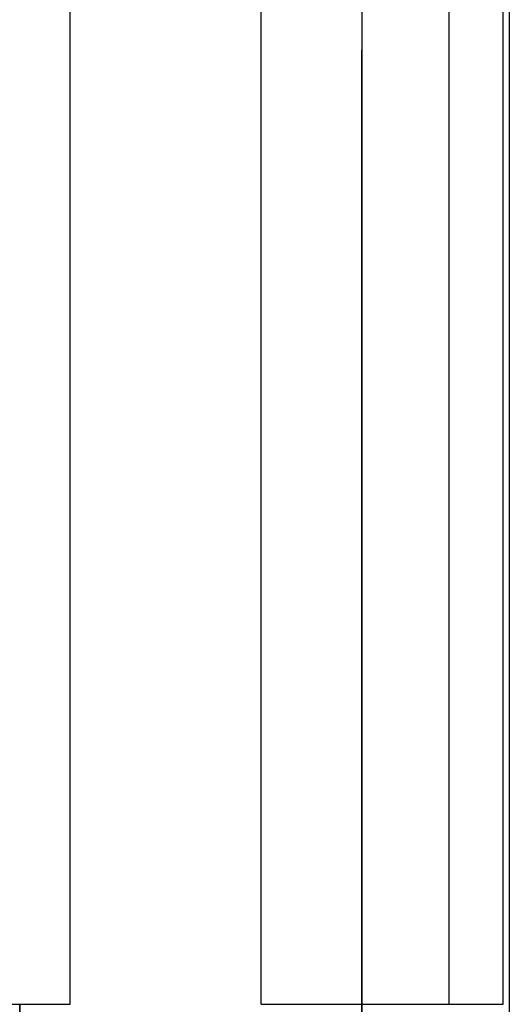
# Model space of a CAD drawing. Extents: x 101873 to 294500, y -12022 to 59133.
# Drawn here: x 113982 to 114016, y 18910 to 18978 of the extents above; entities that cross this region are included whole.
import ezdxf

# ---------------------------------------------------------------- set-up
doc = ezdxf.new("R2010")
doc.units = 0
for name, color, linetype in [('X-2549-GF$0$G-IMPT', 11, 'CONTINUOUS'), ('X-2549-GF$0$Q-SPCQ', 11, 'CONTINUOUS'), ('X-XREF', 7, 'CONTINUOUS')]:
    doc.layers.add(name, color=color, linetype=linetype)

# ---------------------------------------------------------------- blocks, each defined once
blk = doc.blocks.new('X-2549-GF')
at = {"layer": 'X-2549-GF$0$G-IMPT'}
for p, q in [((10442.718, 15467.907), (10442.718, 15202.774)), ((10442.718, 15467.907), (10442.718, 15335.34)), ((10452.91, 15459.434), (10452.91, 15203.998)), ((10452.91, 15459.434), (10452.91, 15203.998)), ((10442.718, 15202.774), (10442.718, 15335.34)), ((10419.095, 15269.344), (10419.095, 15203.342)), ((10419.095, 15203.342), (10419.095, 15269.344))]:
    blk.add_line(p, q, dxfattribs=at)
at = {"layer": 'X-2549-GF$0$Q-SPCQ'}
for p, q in [((10422.575, 15269.344), (10422.575, 15409.691)), ((10435.771, 15269.344), (10435.771, 15409.691)), ((10448.748, 15269.344), (10448.748, 15409.691)), ((10452.498, 15269.344), (10452.498, 15409.691)), ((10409.597, 15269.344), (10422.575, 15269.344)), ((10435.771, 15269.344), (10448.748, 15269.344)), ((10448.748, 15269.344), (10452.498, 15269.344))]:
    blk.add_line(p, q, dxfattribs=at)

msp = doc.modelspace()

# ---------------------------------------------------------------- block references
at = {"layer": 'X-XREF'}
msp.add_blockref('X-2549-GF', (103563.087, 3640.543), dxfattribs=at)

doc.saveas('drawing.dxf')
